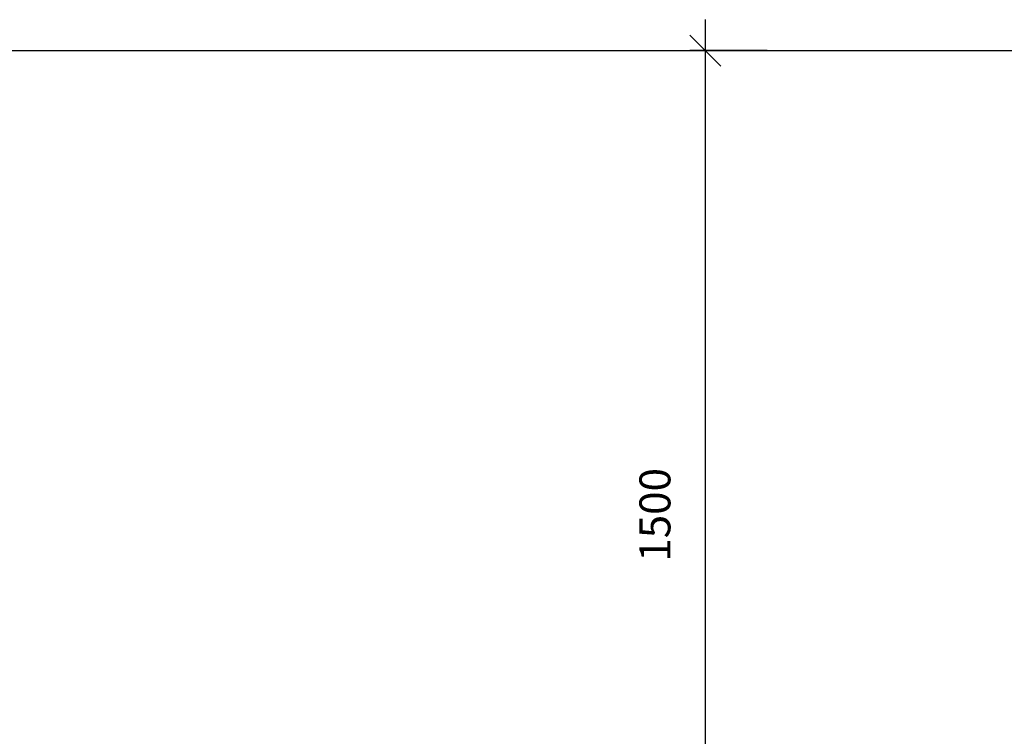
# Model space of a CAD drawing. Units: millimetres. Extents: x 4069 to 4727, y 1341 to 1729.
# Drawn here: x 4421 to 4580, y 1613 to 1729 of the extents above; entities that cross this region are included whole.
import ezdxf

# ---------------------------------------------------------------- set-up
doc = ezdxf.new("R2010")
doc.units = ezdxf.units.MM
doc.layers.get('Defpoints').update_dxf_attribs({"color": 255})
doc.layers.add('Warstwa 1', color=2, linetype='Continuous')
doc.styles.get("Standard").update_dxf_attribs({"font": 'simplex8.shx'})
doc.dimstyles.new('ISO-25', dxfattribs={"dimscale": 10, "dimtxt": 0.5, "dimasz": 0.5, "dimexe": 0.25, "dimexo": 1, "dimgap": 0.5, "dimtad": 1, "dimdec": 0, "dimlfac": 10, "dimtxsty": 'Standard', "dimblk": 'OBLIQUE', "dimcen": 0.5, "dimdle": 0.5, "dimadec": 0, "dimazin": 0, "dimtfac": 1, "dimtdec": 0, "dimtmove": 0, "dimatfit": 3, "dimldrblk": 'OBLIQUE', "dimfxl": 0, "dimarcsym": 0})

# ---------------------------------------------------------------- blocks, each defined once
blk = doc.blocks.new('_Oblique')
at = {"color": 0, "linetype": 'ByBlock', "lineweight": -2}
blk.add_line((-0.5, -0.5), (0.5, 0.5), dxfattribs=at)
blk = doc.blocks.new('*D142')
at = {"layer": 'Defpoints', "color": 0}
for p in [(4531.47, 1723.81), (4559.98, 1723.81), (4531.46, 1573.8)]:
    blk.add_point(p, dxfattribs=at)
at = {"layer": 'Warstwa 1', "color": 0, "lineweight": -2}
for p, q in [((4531.47, 1568.8), (4531.47, 1728.81)), ((4541.47, 1723.81), (4528.97, 1723.81)), ((4531.47, 1573.8), (4533.97, 1573.8))]:
    blk.add_line(p, q, dxfattribs=at)
at = {"layer": 'Warstwa 1', "color": 0, "lineweight": -2, "xscale": 5, "yscale": 5, "zscale": 5}
for p, rotation in [((4531.47, 1723.81), 90), ((4531.47, 1573.8), 270)]:
    blk.add_blockref('_Oblique', p, dxfattribs=dict(at, rotation=rotation))
at = {"layer": 'Warstwa 1', "color": 0, "insert": (4523.97, 1648.8), "char_height": 5, "attachment_point": 5, "rotation": 90}
blk.add_mtext('1500', dxfattribs=at)

msp = doc.modelspace()

# ---------------------------------------------------------------- linework, layer by layer
msp.add_lwpolyline([(4238.54, 1723.81), (4582.72, 1723.81)])

# ---------------------------------------------------------------- dimensions: what is measured, and where the dimension line sits
at = {"layer": 'Warstwa 1'}
dim = msp.add_linear_dim(base=(4531.47, 1723.81), p1=(4531.46, 1573.8), p2=(4559.98, 1723.81), angle=90, dimstyle='ISO-25', dxfattribs=at)
dim.commit()
dim.dimension.update_dxf_attribs({"geometry": '*D142', "text_midpoint": (4531.47, 1648.8), "dimtype": 160})

doc.saveas('drawing.dxf')
